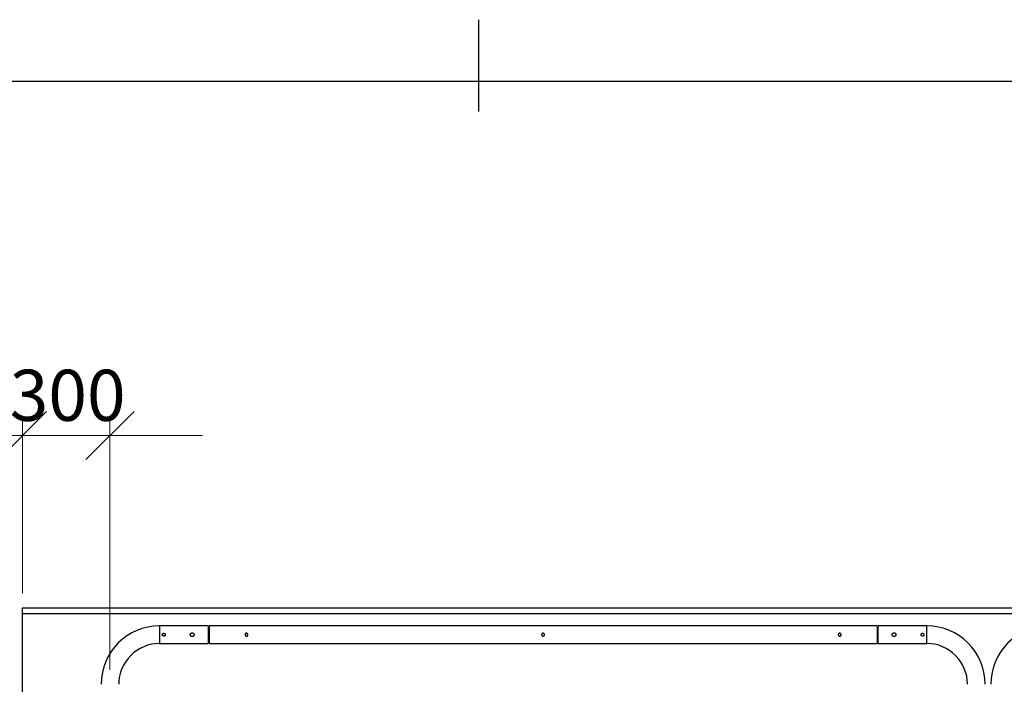
# Model space of a CAD drawing. Units: millimetres. Extents: x 24 to 411, y 10 to 291.
# Drawn here: x 92 to 159, y 245 to 291 of the extents above; entities that cross this region are included whole.
import ezdxf

# ---------------------------------------------------------------- set-up
doc = ezdxf.new("R2010")
doc.units = ezdxf.units.MM
doc.styles.add('SLDTEXTSTYLE1', font='TXT', dxfattribs={"width": 0.75})
doc.dimstyles.new('SLDDIMSTYLE1', dxfattribs={"dimtxt": 3.5, "dimasz": 3.302, "dimexe": 0, "dimexo": 0.0625, "dimgap": 0.875, "dimtad": 1, "dimlfac": 50, "dimrnd": 1e-09, "dimzin": 12, "dimdsep": 46, "dimtxsty": 'SLDTEXTSTYLE1', "dimblk1": 'OBLIQUE', "dimblk2": 'OBLIQUE', "dimsah": 1, "dimcen": 0.09, "dimadec": 0, "dimazin": 3, "dimtfac": 1, "dimtmove": 0, "dimatfit": 0, "dimldrblk": 'OBLIQUE', "dimfxl": 0, "dimfrac": 2, "dimtolj": 1, "dimtzin": 12, "dimarcsym": 0})

# ---------------------------------------------------------------- blocks, each defined once
blk = doc.blocks.new('Block4')
at = {"color": 179, "linetype": 'Continuous', "lineweight": 25}
for p, q in [((123, 284.711), (123, 291)), ((28.214, 286.786), (406.826, 286.786))]:
    blk.add_line(p, q, dxfattribs=at)
blk = doc.blocks.new('_OBLIQUE')
at = {"color": 0, "linetype": 'ByBlock', "lineweight": -2}
blk.add_line((-0.5, -0.5), (0.5, 0.5), dxfattribs=at)
blk = doc.blocks.new('_D_4')
at = {"color": 7, "linetype": 'Continuous', "lineweight": 18}
for p, q in [((91.712, 251.698), (91.712, 263.5)), ((97.712, 246.455), (97.712, 263.5)), ((91.712, 262.5), (85.362, 262.5)), ((97.712, 262.5), (91.712, 262.5)), ((97.712, 262.5), (104.062, 262.5))]:
    blk.add_line(p, q, dxfattribs=at)
at = {"color": 7, "linetype": 'Continuous', "lineweight": 18, "xscale": 3.302, "yscale": 3.302}
blk.add_blockref('_OBLIQUE', (91.712, 262.5, 19.966), dxfattribs=at)
at = {"color": 7, "linetype": 'Continuous', "lineweight": 18, "xscale": 3.302, "yscale": 3.302, "rotation": 180.0000000000004}
blk.add_blockref('_OBLIQUE', (97.712, 262.5, 19.966), dxfattribs=at)
at = {"color": 7, "linetype": 'Continuous', "lineweight": 18, "insert": (90.833, 267.011), "char_height": 3.5, "attachment_point": 1, "style": 'SLDTEXTSTYLE1'}
blk.add_mtext('300', dxfattribs=at)

msp = doc.modelspace()

# ---------------------------------------------------------------- linework, layer by layer
at = {"color": 7, "linetype": 'Continuous', "lineweight": 25}
for p, q in [((91.71222, 250.69766), (224.11222, 250.69766)), ((91.71222, 250.29767), (91.71222, 250.69766)), ((91.71222, 230.89767), (91.71222, 250.29767)), ((91.71222, 250.29767), (224.11222, 250.29767)), ((104.44922, 249.45767), (101.11222, 249.45767)), ((104.44922, 249.45767), (104.44922, 248.25167)), ((104.50922, 249.38467), (104.44922, 249.38467)), ((150.30922, 249.45767), (104.50922, 249.45767)), ((104.50922, 249.45767), (104.50922, 248.85467)), ((150.30922, 249.45767), (150.30922, 248.85467)), ((150.37522, 249.38467), (150.30922, 249.38467)), ((153.71221, 249.45767), (150.37522, 249.45767)), ((150.37522, 248.25167), (150.37522, 249.45767)), ((104.50922, 248.85467), (104.50922, 248.25167)), ((150.30922, 248.85467), (150.30922, 248.25167)), ((101.11222, 248.25167), (104.44922, 248.25167)), ((104.44922, 248.32467), (104.50922, 248.32467)), ((104.50922, 248.25167), (150.30922, 248.25167)), ((150.30922, 248.32467), (150.37522, 248.32467)), ((150.37522, 248.25167), (153.71221, 248.25167))]:
    msp.add_line(p, q, dxfattribs=at)
at = {"color": 8, "linetype": 'Continuous', "lineweight": 25}
for p, q in [((101.11222, 249.45767), (101.11222, 248.25167)), ((153.71221, 248.25167), (153.71221, 249.45767))]:
    msp.add_line(p, q, dxfattribs=at)
at = {"color": 7, "linetype": 'Continuous', "lineweight": 25}
for centre, radius, start, end in [((101.11222, 245.45467), 4.003, 90, 180), ((153.71222, 245.45467), 4.003, 0, 90), ((162.11222, 245.45467), 4.003, 90, 180), ((101.11222, 245.45467), 2.797, 90, 180), ((153.71222, 245.45467), 2.797, 0, 90)]:
    msp.add_arc(centre, radius, start, end, dxfattribs=at)
for points, knots in [([(101.29922, 248.85467), (101.29922, 248.84805), (101.29987, 248.84155), (101.30178, 248.83195), (101.30257, 248.82878), (101.30448, 248.82249), (101.3056, 248.81937), (101.30936, 248.81029), (101.31244, 248.80455), (101.31969, 248.79369), (101.32391, 248.78855), (101.33312, 248.77935), (101.33814, 248.77521), (101.34907, 248.7679), (101.35487, 248.7648), (101.3669, 248.75981), (101.37321, 248.75789), (101.38613, 248.75531), (101.39262, 248.75468), (101.40569, 248.75467), (101.41233, 248.75532), (101.42516, 248.75788), (101.4314, 248.75977), (101.44049, 248.76353), (101.44349, 248.76495), (101.44927, 248.76804), (101.45207, 248.76972), (101.46018, 248.77514), (101.46525, 248.77928), (101.47456, 248.78859), (101.47869, 248.79363), (101.48593, 248.80445), (101.48907, 248.8103), (101.49409, 248.8224), (101.49599, 248.82863), (101.49856, 248.84147), (101.49921, 248.8481), (101.49922, 248.86116), (101.49859, 248.86766), (101.49602, 248.8806), (101.4941, 248.8869), (101.48912, 248.89894), (101.48601, 248.90477), (101.47872, 248.91568), (101.4746, 248.9207), (101.46539, 248.92993), (101.46025, 248.93415), (101.44941, 248.94141), (101.44368, 248.94448), (101.43459, 248.94826), (101.43147, 248.94938), (101.42519, 248.95129), (101.42202, 248.95209), (101.41243, 248.95401), (101.4059, 248.95467), (101.39269, 248.95468), (101.38619, 248.95403), (101.37338, 248.9515), (101.36701, 248.94957), (101.35492, 248.94456), (101.34917, 248.9415), (101.33829, 248.93424), (101.33316, 248.93003), (101.32395, 248.92084), (101.31981, 248.91581), (101.31248, 248.90487), (101.30939, 248.89909), (101.30438, 248.88707), (101.30245, 248.88075), (101.29987, 248.86783), (101.29922, 248.86129), (101.29922, 248.85467)], [0, 0, 0, 0, 0.03125, 0.03125, 0.046875, 0.046875, 0.0625, 0.0625, 0.09375, 0.09375, 0.125, 0.125, 0.15625, 0.15625, 0.1875, 0.1875, 0.21875, 0.21875, 0.25, 0.25, 0.28125, 0.28125, 0.3125, 0.3125, 0.328125, 0.328125, 0.34375, 0.34375, 0.375, 0.375, 0.40625, 0.40625, 0.4375, 0.4375, 0.46875, 0.46875, 0.5, 0.5, 0.53125, 0.53125, 0.5625, 0.5625, 0.59375, 0.59375, 0.625, 0.625, 0.65625, 0.65625, 0.6875, 0.6875, 0.703125, 0.703125, 0.71875, 0.71875, 0.75, 0.75, 0.78125, 0.78125, 0.8125, 0.8125, 0.84375, 0.84375, 0.875, 0.875, 0.90625, 0.90625, 0.9375, 0.9375, 0.96875, 0.96875, 1, 1, 1, 1]), ([(103.21922, 248.85467), (103.21922, 248.84606), (103.22006, 248.83759), (103.22255, 248.8251), (103.22359, 248.82098), (103.22607, 248.8128), (103.22753, 248.80874), (103.23243, 248.79694), (103.23642, 248.78948), (103.24586, 248.77537), (103.25133, 248.76871), (103.26328, 248.75676), (103.26981, 248.75139), (103.28401, 248.74188), (103.29154, 248.73786), (103.30326, 248.73299), (103.30725, 248.73156), (103.3154, 248.72907), (103.31959, 248.72802), (103.33218, 248.72551), (103.34063, 248.72468), (103.35764, 248.72467), (103.36629, 248.72552), (103.38298, 248.72884), (103.39109, 248.73131), (103.40292, 248.73621), (103.40681, 248.73805), (103.41432, 248.74207), (103.41795, 248.74425), (103.42849, 248.75129), (103.43509, 248.7567), (103.44716, 248.76876), (103.45252, 248.7753), (103.45958, 248.78584), (103.46177, 248.78948), (103.46581, 248.79701), (103.46765, 248.80089), (103.47254, 248.81267), (103.47501, 248.82078), (103.47752, 248.83331), (103.47816, 248.83758), (103.479, 248.84611), (103.47921, 248.85037), (103.47922, 248.86312), (103.4784, 248.87158), (103.47505, 248.88844), (103.47256, 248.8966), (103.4677, 248.90834), (103.46588, 248.91218), (103.46187, 248.91969), (103.45965, 248.92339), (103.45256, 248.93399), (103.4472, 248.94052), (103.43523, 248.95252), (103.42856, 248.95799), (103.4145, 248.96741), (103.40705, 248.97141), (103.39521, 248.97634), (103.39116, 248.97779), (103.38301, 248.98027), (103.37478, 248.98234), (103.36638, 248.9836), (103.3579, 248.98445), (103.35359, 248.98467), (103.34072, 248.98468), (103.33226, 248.98384), (103.31559, 248.98053), (103.3073, 248.97802), (103.2916, 248.97151), (103.28413, 248.96753), (103.27351, 248.96044), (103.27006, 248.95788), (103.26348, 248.95249), (103.26035, 248.94965), (103.25138, 248.9407), (103.24598, 248.93414), (103.23645, 248.91992), (103.23246, 248.91246), (103.22757, 248.90073), (103.22613, 248.89673), (103.22363, 248.88855), (103.22258, 248.88437), (103.22006, 248.87179), (103.21922, 248.86329), (103.21922, 248.85467)], [0, 0, 0, 0, 0.03125, 0.03125, 0.046875, 0.046875, 0.0625, 0.0625, 0.09375, 0.09375, 0.125, 0.125, 0.15625, 0.15625, 0.1875, 0.1875, 0.203125, 0.203125, 0.21875, 0.21875, 0.25, 0.25, 0.28125, 0.28125, 0.3125, 0.3125, 0.328125, 0.328125, 0.34375, 0.34375, 0.375, 0.375, 0.40625, 0.40625, 0.421875, 0.421875, 0.4375, 0.4375, 0.46875, 0.46875, 0.484375, 0.484375, 0.5, 0.5, 0.53125, 0.53125, 0.5625, 0.5625, 0.578125, 0.578125, 0.59375, 0.59375, 0.625, 0.625, 0.65625, 0.65625, 0.6875, 0.6875, 0.703125, 0.703125, 0.71875, 0.734375, 0.734375, 0.75, 0.75, 0.78125, 0.78125, 0.8125, 0.8125, 0.84375, 0.84375, 0.859375, 0.859375, 0.875, 0.875, 0.90625, 0.90625, 0.9375, 0.9375, 0.953125, 0.953125, 0.96875, 0.96875, 1, 1, 1, 1]), ([(107.16922, 248.85467), (107.16813, 248.84351), (107.16595, 248.8212), (107.14897, 248.79144), (107.12385, 248.76861), (107.09225, 248.75539), (107.05819, 248.75338), (107.02556, 248.76264), (106.99777, 248.78203), (106.97777, 248.80966), (106.96804, 248.84247), (106.9697, 248.87649), (106.98236, 248.90791), (107.00466, 248.93352), (107.03434, 248.95045), (107.06799, 248.95657), (107.10154, 248.95127), (107.13146, 248.93534), (107.15444, 248.91039), (107.16728, 248.88195), (107.16865, 248.86267), (107.16922, 248.85467)], [0, 0, 0, 0, 0.0531883, 0.10636251, 0.15997988, 0.21392299, 0.26736783, 0.32027461, 0.37343566, 0.42725136, 0.48110187, 0.53432409, 0.58722963, 0.64061172, 0.69453156, 0.74822319, 0.80125352, 0.85423151, 0.90783122, 0.96177575, 1, 1, 1, 1]), ([(107.07631, 248.75633), (107.07239, 248.75727), (107.05715, 248.76092), (107.03479, 248.77844), (107.01345, 248.80667), (107.00307, 248.84124), (107.0046, 248.8768), (107.01753, 248.91001), (107.04086, 248.93604), (107.06168, 248.95113), (107.07429, 248.95338), (107.07523, 248.95355)], [0, 0, 0, 0, 0.046128, 0.17971424, 0.31565729, 0.45178967, 0.58567342, 0.71839486, 0.85272831, 0.98906027, 1, 1, 1, 1]), ([(127.50921, 248.85467), (127.50812, 248.84351), (127.50594, 248.8212), (127.48897, 248.79144), (127.46385, 248.76861), (127.43225, 248.75539), (127.39819, 248.75338), (127.36556, 248.76264), (127.33777, 248.78203), (127.31777, 248.80966), (127.30804, 248.84247), (127.3097, 248.87649), (127.32236, 248.90791), (127.34466, 248.93352), (127.37434, 248.95045), (127.40799, 248.95657), (127.44154, 248.95127), (127.47146, 248.93534), (127.49444, 248.91039), (127.50728, 248.88195), (127.50865, 248.86267), (127.50921, 248.85467)], [0, 0, 0, 0, 0.05318842, 0.10636183, 0.15997931, 0.21392428, 0.26737019, 0.32027434, 0.37343472, 0.42725165, 0.48110227, 0.5343247, 0.58722929, 0.64061274, 0.69453352, 0.74822339, 0.80125477, 0.8542312, 0.90783103, 0.96177567, 1, 1, 1, 1]), ([(147.84921, 248.85467), (147.84812, 248.84351), (147.84595, 248.8212), (147.82897, 248.79144), (147.80385, 248.76861), (147.77225, 248.75539), (147.73819, 248.75338), (147.70556, 248.76264), (147.67777, 248.78203), (147.65777, 248.80966), (147.64804, 248.84247), (147.6497, 248.87649), (147.66237, 248.90791), (147.68466, 248.93352), (147.71434, 248.95045), (147.74799, 248.95657), (147.78154, 248.95127), (147.81146, 248.93534), (147.83444, 248.9104), (147.84727, 248.88195), (147.84865, 248.86267), (147.84921, 248.85467)], [0, 0, 0, 0, 0.05318771, 0.10636104, 0.15997844, 0.21392684, 0.26736887, 0.32027661, 0.37343691, 0.42725376, 0.48110323, 0.53432539, 0.58723133, 0.64061221, 0.69453291, 0.74822645, 0.80125399, 0.85423035, 0.90783267, 0.96177572, 1, 1, 1, 1]), ([(147.74454, 248.95401), (147.74968, 248.95282), (147.76618, 248.949), (147.78967, 248.93097), (147.81097, 248.90265), (147.82136, 248.86811), (147.81983, 248.83255), (147.8069, 248.79932), (147.78356, 248.77333), (147.76304, 248.75833), (147.75074, 248.75608), (147.75011, 248.75596)], [0, 0, 0, 0, 0.05976237, 0.19193913, 0.32643533, 0.46110358, 0.59356604, 0.72488129, 0.85778458, 0.99266565, 1, 1, 1, 1]), ([(151.60522, 248.85467), (151.60381, 248.8691), (151.601, 248.89796), (151.57916, 248.93649), (151.54675, 248.96623), (151.50575, 248.98361), (151.46156, 248.9864), (151.41935, 248.97468), (151.38324, 248.94996), (151.35693, 248.9144), (151.34385, 248.87187), (151.34557, 248.82775), (151.36144, 248.78699), (151.38976, 248.75346), (151.42795, 248.73088), (151.47155, 248.72226), (151.51508, 248.72843), (151.55406, 248.74828), (151.58446, 248.77993), (151.60235, 248.81735), (151.60435, 248.84339), (151.60522, 248.85467)], [0, 0, 0, 0, 0.05285419, 0.10567398, 0.15923366, 0.21336093, 0.2666563, 0.31902076, 0.37179984, 0.42568459, 0.47966966, 0.53260447, 0.58498838, 0.63811264, 0.69217122, 0.74591892, 0.79852832, 0.8509811, 0.90446291, 0.95859439, 1, 1, 1, 1]), ([(153.52522, 248.85467), (153.52413, 248.86583), (153.52194, 248.88815), (153.50497, 248.9179), (153.47985, 248.94073), (153.44825, 248.95395), (153.41419, 248.95596), (153.38156, 248.94671), (153.35377, 248.92732), (153.33377, 248.89968), (153.32403, 248.86687), (153.3257, 248.83286), (153.33836, 248.80143), (153.36066, 248.77583), (153.39034, 248.7589), (153.42399, 248.75278), (153.45754, 248.75807), (153.48746, 248.774), (153.51044, 248.79895), (153.52328, 248.82739), (153.52465, 248.84667), (153.52522, 248.85467)], [0, 0, 0, 0, 0.05319663, 0.10636346, 0.1599861, 0.21392471, 0.26737449, 0.32027299, 0.37344401, 0.42725042, 0.4811022, 0.53432451, 0.58723765, 0.64061794, 0.6945322, 0.7482259, 0.80126111, 0.85423405, 0.90783694, 0.96178317, 1, 1, 1, 1])]:
    msp.add_open_spline(points, degree=3, knots=knots, dxfattribs=at)

# ---------------------------------------------------------------- block references
at = {"color": 7, "linetype": 'Continuous'}
msp.add_blockref('Block4', (0, 0), dxfattribs=at)

# ---------------------------------------------------------------- dimensions: what is measured, and where the dimension line sits
at = {"color": 7, "linetype": 'Continuous', "lineweight": 18}
dim = msp.add_linear_dim(base=(91.71222, 262.49956), p1=(97.71222, 245.45467), p2=(91.71222, 250.69766), dimstyle='SLDDIMSTYLE1', dxfattribs=at)
dim.commit()
dim.dimension.update_dxf_attribs({"geometry": '_D_4', "text_midpoint": (94.71222, 262.49956), "dimtype": 160})

doc.saveas('drawing.dxf')
